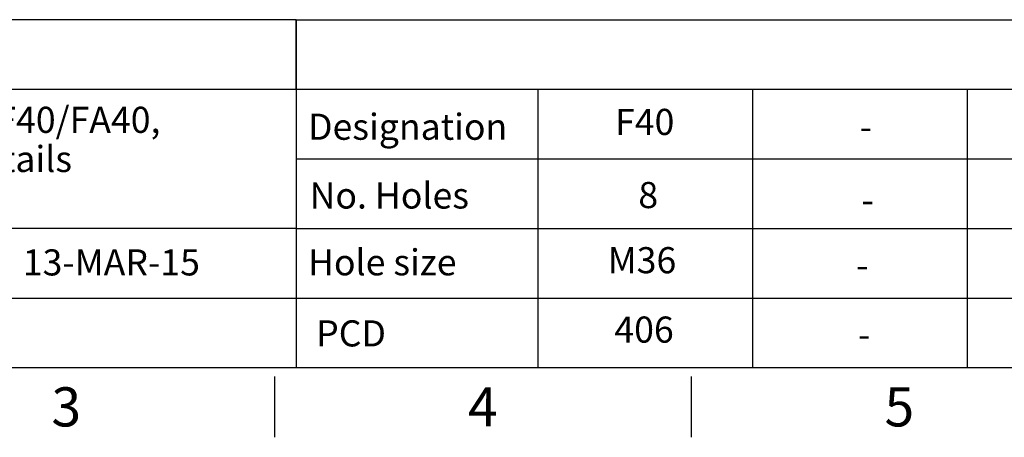
# Paper-space layout 'Sheet1' of a CAD drawing. Units: millimetres. Extents: x 0 to 3564, y 0 to 2520.
# Drawn here: x 763 to 1442, y 42 to 330 of the extents above; entities that cross this region are included whole.
import ezdxf
from ezdxf.enums import TextEntityAlignment as Align

# ---------------------------------------------------------------- set-up
doc = ezdxf.new("R2010")
doc.units = ezdxf.units.MM
doc.header["$LTSCALE"] = 6
doc.layers.add('Default', color=7, linetype='Continuous')
doc.layers.add('TTI-1', color=7, linetype='Continuous')
doc.styles.add('SEACAD_Arial', font='arial.ttf')
doc.styles.add('SEACAD_ArialB', font='arialbd.ttf')

# ---------------------------------------------------------------- blocks, each defined once
blk = doc.blocks.new('SG')
at = {"color": 7, "linetype": 'Continuous'}
for p, q in [((953.999634, 330.000138), (353.999982, 330.000138)), ((353.999982, 330.000138), (354, 282.000138)), ((953.999634, 282.000138), (953.999634, 330.000138))]:
    blk.add_line(p, q, dxfattribs=at)
blk = doc.blocks.new('SE')
blk.add_blockref('SG', (0, 0))
blk = doc.blocks.new('SEANNOT_GROUP')
at = {"layer": 'TTI-1', "color": 7, "linetype": 'Continuous', "style": 'SEACAD_Arial'}
for s, p in [('IQ35, SIDE HANDWHEEL, IB14, F40/FA40,', (399.27, 269.94)), ('Ratios 6:1 & 8:1, Installation Details', (399.27, 242.94))]:
    blk.add_text(s, height=18, dxfattribs=at).set_placement(p, align=Align.TOP_LEFT)
blk = doc.blocks.new('SEANNOT_GROUP3')
at = {"layer": 'Default', "color": 7, "linetype": 'Continuous', "style": 'SEACAD_Arial'}
blk.add_text('13-MAR-15', height=18, dxfattribs=at).set_placement((765.56, 171.62), align=Align.TOP_LEFT)
blk = doc.blocks.new('SEANNOT_GROUP51')
at = {"layer": 'Default', "color": 7, "linetype": 'Continuous', "style": 'SEACAD_ArialB'}
blk.add_text('No. Holes', height=18, dxfattribs=at).set_placement((963.18, 217.76), align=Align.TOP_LEFT)
blk = doc.blocks.new('SEANNOT_GROUP52')
at = {"layer": 'Default', "color": 7, "linetype": 'Continuous', "style": 'SEACAD_ArialB'}
blk.add_text('PCD', height=18, dxfattribs=at).set_placement((967.68, 122.67), align=Align.TOP_LEFT)
blk = doc.blocks.new('SEANNOT_GROUP53')
at = {"layer": 'Default', "color": 7, "linetype": 'Continuous', "style": 'SEACAD_ArialB'}
blk.add_text('Hole size', height=18, dxfattribs=at).set_placement((962.06, 171.69), align=Align.TOP_LEFT)
blk = doc.blocks.new('SEANNOT_GROUP54')
at = {"layer": 'Default', "color": 7, "linetype": 'Continuous', "style": 'SEACAD_ArialB'}
blk.add_text('Designation', height=18, dxfattribs=at).set_placement((962.09, 265.18), align=Align.TOP_LEFT)
blk = doc.blocks.new('SEANNOT_GROUP79')
at = {"layer": 'Default', "color": 7, "linetype": 'Continuous', "style": 'SEACAD_Arial'}
blk.add_text('M36', height=18, dxfattribs=at).set_placement((1168.58, 173.14), align=Align.TOP_LEFT)
blk = doc.blocks.new('SEANNOT_GROUP80')
at = {"layer": 'Default', "color": 7, "linetype": 'Continuous', "style": 'SEACAD_Arial'}
blk.add_text('406', height=18, dxfattribs=at).set_placement((1173.15, 125.29), align=Align.TOP_LEFT)
blk = doc.blocks.new('SEANNOT_GROUP81')
at = {"layer": 'Default', "color": 7, "linetype": 'Continuous', "style": 'SEACAD_Arial'}
blk.add_text('F40', height=18, dxfattribs=at).set_placement((1173.67, 268.5), align=Align.TOP_LEFT)
blk = doc.blocks.new('SEANNOT_GROUP82')
at = {"layer": 'Default', "color": 7, "linetype": 'Continuous', "style": 'SEACAD_Arial'}
blk.add_text('8', height=18, dxfattribs=at).set_placement((1189.66, 218.08), align=Align.TOP_LEFT)
blk = doc.blocks.new('SEANNOT_GROUP87')
at = {"layer": 'Default', "color": 7, "linetype": 'Continuous', "style": 'SEACAD_Arial'}
blk.add_text('-', height=18, dxfattribs=at).set_placement((1339.71, 169.77), align=Align.TOP_LEFT)
blk = doc.blocks.new('SEANNOT_GROUP88')
at = {"layer": 'Default', "color": 7, "linetype": 'Continuous', "style": 'SEACAD_Arial'}
blk.add_text('-', height=18, dxfattribs=at).set_placement((1340.95, 121.92), align=Align.TOP_LEFT)
blk = doc.blocks.new('SEANNOT_GROUP89')
at = {"layer": 'Default', "color": 7, "linetype": 'Continuous', "style": 'SEACAD_Arial'}
blk.add_text('-', height=18, dxfattribs=at).set_placement((1342.06, 265.13), align=Align.TOP_LEFT)
blk = doc.blocks.new('SEANNOT_GROUP90')
at = {"layer": 'Default', "color": 7, "linetype": 'Continuous', "style": 'SEACAD_Arial'}
blk.add_text('-', height=18, dxfattribs=at).set_placement((1343.37, 214.71), align=Align.TOP_LEFT)
blk = doc.blocks.new('SG2')
at = {"color": 7, "linetype": 'Continuous'}
blk.add_line((953.999634, 186.000138), (353.99991, 186.000138), dxfattribs=at)
blk = doc.blocks.new('SE7')
blk.add_blockref('SG2', (0, 0))
blk = doc.blocks.new('SG3')
at = {"color": 7, "linetype": 'Continuous'}
blk.add_line((353.99991, 138.000138), (953.999634, 138.000138), dxfattribs=at)
blk = doc.blocks.new('SE8')
blk.add_blockref('SG3', (0, 0))

psp = doc.layouts.new('Sheet1')

# ---------------------------------------------------------------- linework, layer by layer
at = {"layer": 'Default', "color": 7, "linetype": 'Continuous'}
for p, q in [((954.01, 330), (1257.44, 330)), ((954.01, 330), (954.01, 90)), ((1257.44, 330), (1366.28, 330)), ((1366.28, 330), (1726.3, 330)), ((84, 282), (954, 282)), ((897.41, 282), (1257.44, 282)), ((954, 282), (954, 90)), ((1120.41, 282), (1120.41, 90)), ((1257.44, 282), (1366.28, 282)), ((1268.36, 282), (1268.36, 90)), ((1366.28, 282), (1726.3, 282)), ((1416.31, 282), (1416.31, 90)), ((954.01, 234), (1257.44, 234)), ((1257.44, 234), (1366.28, 234)), ((1268.36, 234), (1268.36, 90)), ((1366.28, 234), (1726.3, 234)), ((1416.31, 234), (1416.31, 90)), ((954.01, 186), (1257.44, 186)), ((1257.44, 186), (1366.28, 186)), ((1366.28, 186), (1726.3, 186)), ((954.01, 138), (1257.44, 138)), ((1257.44, 138), (1366.28, 138)), ((1366.28, 138), (1726.3, 138)), ((3522, 90), (84, 90)), ((939, 84), (939, 42)), ((1226, 84), (1226, 42))]:
    psp.add_line(p, q, dxfattribs=at)

# ---------------------------------------------------------------- block references
for name in ['SE', 'SE7', 'SE8']:
    psp.add_blockref(name, (0, 0))
at = {"layer": 'Default'}
for name in ['SEANNOT_GROUP54', 'SEANNOT_GROUP81', 'SEANNOT_GROUP89', 'SEANNOT_GROUP51', 'SEANNOT_GROUP82', 'SEANNOT_GROUP90', 'SEANNOT_GROUP3', 'SEANNOT_GROUP53', 'SEANNOT_GROUP79', 'SEANNOT_GROUP87', 'SEANNOT_GROUP52', 'SEANNOT_GROUP80', 'SEANNOT_GROUP88']:
    psp.add_blockref(name, (0, 0), dxfattribs=at)
at = {"layer": 'TTI-1'}
psp.add_blockref('SEANNOT_GROUP', (0, 0), dxfattribs=at)

# ---------------------------------------------------------------- texts
at = {"layer": 'Default', "char_height": 27, "width": 26.0001, "attachment_point": 5}
for s, insert in [('{\\fArial|b0||i0||c0|p34;\\C7;\\H27.;\\W1.;3}', (795.5, 63)), ('{\\fArial|b0||i0||c0|p34;\\C7;\\H27.;\\W1.;4}', (1082.5, 63)), ('{\\fArial|b0||i0||c0|p34;\\C7;\\H27.;\\W1.;5}', (1369.5, 63))]:
    psp.add_mtext(s, dxfattribs=dict(at, insert=insert))

doc.saveas('drawing.dxf')
